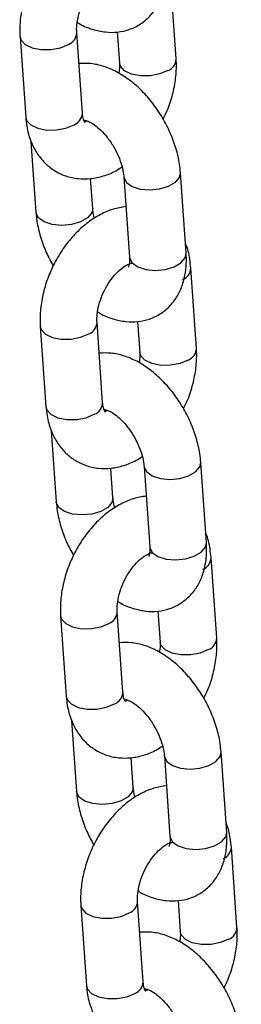
# Model space of a CAD drawing. Units: millimetres. Extents: x 0 to 42.1, y 0 to 29.8.
# Drawn here: x 33.9 to 34, y 24.9 to 25.1 of the extents above; entities that cross this region are included whole.
import ezdxf

# ---------------------------------------------------------------- set-up
doc = ezdxf.new("R2010")
doc.units = ezdxf.units.MM

msp = doc.modelspace()

# ---------------------------------------------------------------- linework, layer by layer
at = {"color": 7, "linetype": 'Continuous', "lineweight": 25}
for p, q in [((33.95206173243379, 25.12229438072669), (33.95087287935065, 25.13925370115123)), ((33.93963436880085, 25.12797075578489), (33.94009110850561, 25.12145523665677)), ((33.91910326554905, 25.12698484351575), (33.92029211863217, 25.11002552309151)), ((33.93226274256035, 25.11086466716143), (33.93107388947723, 25.12782398758567)), ((33.92141743017491, 25.10492100681999), (33.92246709536344, 25.08994724048747)), ((33.93443771929162, 25.09078638455739), (33.93399808517608, 25.09705788768985)), ((33.94100714979089, 25.0974392861576), (33.94219600287401, 25.08047996573336)), ((33.95416662680218, 25.08131910980328), (33.95297777371907, 25.09827843022752)), ((33.95634160353302, 25.06124082719927), (33.95515275044988, 25.07820014762381)), ((33.92338313664828, 25.06593128998833), (33.92457198973139, 25.0489719695641)), ((33.93654261365957, 25.04981111363401), (33.93535376057646, 25.06677043405825)), ((33.94391423990007, 25.06691720225748), (33.94437097960484, 25.06040168312936)), ((33.92569730127414, 25.04386745329257), (33.92674696646266, 25.02889368696006)), ((33.95844649790141, 25.02026555627586), (33.9572576448183, 25.0372248767001)), ((33.93871759039084, 25.02973283102997), (33.93827795627531, 25.03600433416243)), ((33.94528702089011, 25.03638573263018), (33.94647587397323, 25.01942641220595)), ((33.96062147463224, 25.00018727367186), (33.95943262154911, 25.0171465940964)), ((33.9408224847588, 24.9887575601066), (33.93963363167568, 25.00571688053084)), ((33.9481941109993, 25.00586364873006), (33.94865085070406, 24.99934812960194)), ((33.9276630077475, 25.00487773646092), (33.92885186083062, 24.98791841603668)), ((33.92997717237337, 24.98281389976516), (33.93102683756189, 24.96784013343264)), ((33.94299746149007, 24.96867927750256), (33.94255782737453, 24.97495078063502)), ((33.94956689198934, 24.97533217910277), (33.95075574507246, 24.95837285867853)), ((33.96272636900063, 24.95921200274845), (33.96153751591752, 24.97617132317269)), ((33.96490134573147, 24.93913372014444), (33.96371249264833, 24.95609304056898)), ((33.93194287884673, 24.9438241829335), (33.93313173192985, 24.92686486250927)), ((33.94510235585803, 24.92770400657918), (33.94391350277491, 24.94466332700342)), ((33.95247398209852, 24.94481009520265), (33.95293072180328, 24.93829457607452))]:
    msp.add_line(p, q, dxfattribs=at)
at = {"color": 8, "linetype": 'Continuous', "lineweight": 25, "flags": 128}
for points in [[(33.91910207155113, 25.12700335419235), (33.91930053138007, 25.12629767592296), (33.9201762730349, 25.12534468079505), (33.92164451110771, 25.1246401200771), (33.92352815441805, 25.12426897418989), (33.92560000778305, 25.12427600880496), (33.9276101751096, 25.12466037544392), (33.92931620055122, 25.12537571381744)], [(33.95030404350768, 25.11984610695866), (33.94859801806606, 25.11913076858514), (33.94658785073951, 25.11874640194619), (33.94451599737452, 25.11873936733111), (33.94263235406419, 25.11911051321832), (33.94116411599137, 25.11981507393627), (33.94028837433653, 25.12076806906418), (33.94008938412649, 25.1214832091555)], [(33.92029211863217, 25.1100255230915), (33.92048938446309, 25.10933835549892), (33.92136512611793, 25.10838536037101), (33.92283336419074, 25.10768079965306), (33.92471700750107, 25.10730965376585), (33.92678886086606, 25.10731668838093), (33.92879902819262, 25.10770105501988), (33.93050505363423, 25.10841639339341)], [(33.94100717693921, 25.0974388995263), (33.94102494672536, 25.0972866678381), (33.94155975137141, 25.09625119701529), (33.942749821068, 25.095409633857), (33.94445161584616, 25.09486348330027), (33.94645987413983, 25.09467861916257), (33.94853237036007, 25.0948773387872), (33.95041913087592, 25.09543567365465), (33.95189258452355, 25.09628628033975), (33.95277501104719, 25.09732656312267), (33.95297763410204, 25.09828040506883)], [(33.93443587364502, 25.09081025171923), (33.9342349566196, 25.08983451745263), (33.93335253009596, 25.08879423466971), (33.93187907644833, 25.0879436279846), (33.92999231593248, 25.08738529311716), (33.92791981971224, 25.08718657349253), (33.92591156141857, 25.08737143763024), (33.9242097666404, 25.08791758818696), (33.92301969694381, 25.08875915134525), (33.92248489229777, 25.08979462216806), (33.922467011173, 25.08994844777894)], [(33.94219600287401, 25.08047996573336), (33.94221379980834, 25.08032734741395), (33.94274860445438, 25.07929187659114), (33.94393867415097, 25.07845031343285), (33.94564046892913, 25.07790416287612), (33.94764872722281, 25.07771929873842), (33.94972122344305, 25.07791801836305), (33.95160798395889, 25.0784763532305), (33.95308143760653, 25.0793269599156), (33.95396386413017, 25.08036724269852), (33.95416662680218, 25.08131910980327)], [(33.92338194265035, 25.06594980066493), (33.9235804024793, 25.06524412239554), (33.92445614413413, 25.06429112726763), (33.92592438220694, 25.06358656654968), (33.92780802551727, 25.06321542066248), (33.92987987888228, 25.06322245527755), (33.93189004620882, 25.0636068219165), (33.93359607165044, 25.06432216029003)], [(33.95458391460691, 25.05879255343125), (33.95287788916529, 25.05807721505772), (33.95086772183874, 25.05769284841877), (33.94879586847374, 25.0576858138037), (33.94691222516341, 25.0580569596909), (33.9454439870906, 25.05876152040886), (33.94456824543576, 25.05971451553676), (33.94436925522572, 25.06042965562808)], [(33.92457198973139, 25.04897196956409), (33.92476925556232, 25.0482848019715), (33.92564499721715, 25.0473318068436), (33.92711323528997, 25.04662724612564), (33.92899687860029, 25.04625610023844), (33.93106873196529, 25.04626313485351), (33.93307889929184, 25.04664750149247), (33.93478492473346, 25.04736283986599)], [(33.94528704803843, 25.03638534599889), (33.94530481782459, 25.03623311431069), (33.94583962247063, 25.03519764348788), (33.94702969216722, 25.03435608032959), (33.94873148694538, 25.03380992977286), (33.95073974523906, 25.03362506563516), (33.9528122414593, 25.03382378525978), (33.95469900197514, 25.03438212012723), (33.95617245562278, 25.03523272681234), (33.95705488214642, 25.03627300959526), (33.95725750520126, 25.03722685154142)], [(33.93871574474425, 25.02975669819182), (33.93851482771883, 25.02878096392521), (33.93763240119518, 25.0277406811423), (33.93615894754755, 25.02689007445719), (33.9342721870317, 25.02633173958975), (33.93219969081147, 25.02613301996511), (33.93019143251779, 25.02631788410282), (33.92848963773963, 25.02686403465955), (33.92729956804304, 25.02770559781784), (33.926764763397, 25.02874106864064), (33.92674688227222, 25.02889489425153)], [(33.94647587397323, 25.01942641220595), (33.94649367090756, 25.01927379388653), (33.94702847555361, 25.01823832306372), (33.9482185452502, 25.01739675990543), (33.94992034002836, 25.01685060934871), (33.95192859832203, 25.016665745211), (33.95400109454228, 25.01686446483563), (33.95588785505812, 25.01742279970308), (33.95736130870575, 25.01827340638818), (33.9582437352294, 25.0193136891711), (33.95844649790141, 25.02026555627586)], [(33.92766181374958, 25.00489624713752), (33.92786027357852, 25.00419056886812), (33.92873601523335, 25.00323757374022), (33.93020425330617, 25.00253301302226), (33.93208789661649, 25.00216186713506), (33.9341597499815, 25.00216890175013), (33.93616991730805, 25.00255326838908), (33.93787594274967, 25.00326860676261)], [(33.95886378570614, 24.99773899990383), (33.95715776026451, 24.9970236615303), (33.95514759293796, 24.99663929489135), (33.95307573957297, 24.99663226027628), (33.95119209626264, 24.99700340616348), (33.94972385818982, 24.99770796688144), (33.94884811653498, 24.99866096200935), (33.94864912632494, 24.99937610210067)], [(33.92885186083062, 24.98791841603667), (33.92904912666154, 24.98723124844409), (33.92992486831638, 24.98627825331618), (33.93139310638919, 24.98557369259823), (33.93327674969952, 24.98520254671102), (33.93534860306452, 24.9852095813261), (33.93735877039107, 24.98559394796505), (33.93906479583269, 24.98630928633857)], [(33.94956691913766, 24.97533179247147), (33.94958468892381, 24.97517956078327), (33.95011949356986, 24.97414408996046), (33.95130956326645, 24.97330252680217), (33.95301135804461, 24.97275637624544), (33.95501961633828, 24.97257151210774), (33.95709211255852, 24.97277023173237), (33.95897887307437, 24.97332856659982), (33.960452326722, 24.97417917328492), (33.96133475324564, 24.97521945606784), (33.96153737630049, 24.976173298014)], [(33.94299561584347, 24.9687031446644), (33.94279469881806, 24.9677274103978), (33.9419122722944, 24.96668712761488), (33.94043881864678, 24.96583652092977), (33.93855205813093, 24.96527818606233), (33.93647956191069, 24.9650794664377), (33.93447130361702, 24.9652643305754), (33.93276950883886, 24.96581048113213), (33.93157943914227, 24.96665204429042), (33.93104463449622, 24.96768751511323), (33.93102675337145, 24.96784134072411)], [(33.95075574507246, 24.95837285867853), (33.95077354200679, 24.95822024035911), (33.95130834665283, 24.9571847695363), (33.95249841634943, 24.95634320637802), (33.95420021112759, 24.95579705582129), (33.95620846942126, 24.95561219168358), (33.9582809656415, 24.95581091130822), (33.96016772615734, 24.95636924617567), (33.96164117980497, 24.95721985286077), (33.96252360632862, 24.95826013564369), (33.96272636900063, 24.95921200274844)], [(33.9319416848488, 24.9438426936101), (33.93214014467775, 24.94313701534071), (33.93301588633258, 24.9421840202128), (33.93448412440539, 24.94147945949485), (33.93636776771572, 24.94110831360764), (33.93843962108073, 24.94111534822271), (33.94044978840728, 24.94149971486167), (33.94215581384889, 24.94221505323519)], [(33.96314365680536, 24.93668544637642), (33.96143763136374, 24.93597010800289), (33.95942746403719, 24.93558574136394), (33.95735561067219, 24.93557870674886), (33.95547196736186, 24.93594985263607), (33.95400372928904, 24.93665441335402), (33.95312798763421, 24.93760740848193), (33.95292899742417, 24.93832254857325)], [(33.93313173192985, 24.92686486250926), (33.93332899776077, 24.92617769491667), (33.93420473941561, 24.92522469978876), (33.93567297748842, 24.92452013907081), (33.93755662079874, 24.92414899318361), (33.93962847416374, 24.92415602779868), (33.94163864149029, 24.92454039443763), (33.94334466693191, 24.92525573281116)]]:
    msp.add_lwpolyline(points, dxfattribs=at)
at = {"color": 8, "linetype": 'Continuous', "lineweight": 25}
for centre, radius, start, end in [((33.92836082880787, 25.1279167832531), 0.002714731855044716, 290.604870550337, 358.0239464067743), ((33.94934852766376, 25.12238733012114), 0.002714926461160672, 290.6065753869148, 358.0116512907416), ((33.92954995105006, 25.11095717568616), 0.002714368362154098, 290.6016855298159, 358.0469214418531), ((33.95243972783, 25.07829290269965), 0.002714680469751032, 290.604420350892, 358.0271935082986), ((33.9326406999071, 25.06686322972567), 0.00271473185503889, 290.604870550223, 358.023946406919), ((33.95362839876293, 25.06133377659377), 0.002714926461221105, 290.6065753876946, 358.0116512898091), ((33.93382982214931, 25.04990362215872), 0.002714368362122965, 290.6016855294391, 358.0469214422824), ((33.9567195989292, 25.01723934917225), 0.002714680469769334, 290.6044203510672, 358.0271935079393), ((33.9369205710063, 25.00580967619827), 0.002714731855065693, 290.6048705506525, 358.023946406565), ((33.95790826986217, 25.00028022306634), 0.002714926461206127, 290.6065753874931, 358.0116512900984), ((33.93810969324851, 24.98885006863132), 0.002714368362152097, 290.6016855298423, 358.0469214418531), ((33.96099947002838, 24.95618579564487), 0.002714680469826743, 290.6044203517332, 358.0271935071563), ((33.94120044210555, 24.94475612267084), 0.002714731855033064, 290.604870550109, 358.0239464069138), ((33.9621881409614, 24.93922666953892), 0.00271492646119704, 290.6065753874319, 358.011651290243), ((33.94238956434776, 24.92779651510389), 0.002714368362123319, 290.6016855295795, 358.0469214422824)]:
    msp.add_arc(centre, radius, start, end, dxfattribs=at)
at = {"color": 7, "linetype": 'Continuous', "lineweight": 25}
for points, knots in [([(33.93716691280721, 25.1522213365524), (33.93626886614044, 25.15207079792943), (33.93443695488514, 25.15176371656274), (33.93175397542579, 25.1506063283954), (33.92913125841084, 25.14894531308893), (33.92664927517375, 25.14675284270997), (33.92440034231933, 25.14411511188034), (33.92246730710563, 25.14112603965393), (33.92091176500753, 25.13788638967594), (33.9197804609674, 25.13448623614557), (33.91913765828069, 25.13108919097069), (33.91901201209139, 25.12858482777858), (33.91908760799873, 25.12725937376534), (33.91910326554937, 25.12698484351553)], [0, 0, 0, 0, 0.08832349768614696, 0.1801697122273093, 0.2760808262566999, 0.3750625731289908, 0.4753015845399219, 0.5755935899427385, 0.6759341445811132, 0.7767429063023475, 0.8784131639765358, 0.974816731374055, 1, 1, 1, 1]), ([(33.9312025608433, 25.13001278201375), (33.931370251353, 25.12990268826249), (33.93239373877932, 25.12923073866718), (33.93437767356506, 25.12850236596952), (33.93706298985201, 25.12788661349229), (33.93968091499547, 25.12787614510727), (33.94222794252327, 25.12842441821355), (33.94458139059344, 25.12957107978221), (33.94658856956117, 25.13126858618906), (33.94812575411492, 25.13334763225071), (33.94920895994032, 25.13574288114385), (33.94984067229623, 25.13843707030683), (33.94997937610758, 25.14069563372526), (33.94990494328551, 25.14204335021097), (33.94988675570297, 25.14237266333052)], [0, 0, 0, 0, 0.01995341218909649, 0.1217842710539211, 0.2185897021507869, 0.3105147068875479, 0.3993059670590343, 0.4950494819207578, 0.5870641306302399, 0.6775345464187024, 0.7694686486024642, 0.8655549238989632, 0.9671484856882511, 1, 1, 1, 1]), ([(33.93107388947755, 25.12782398758545), (33.93106288699391, 25.12808461458074), (33.93103039472564, 25.12885429191162), (33.93119592016941, 25.1304302805887), (33.93172710105554, 25.1324855183635), (33.93260324894258, 25.13458661394256), (33.93376267515633, 25.13654215124785), (33.93509152370871, 25.13818244859892), (33.93644076004193, 25.13938023841133), (33.9375906424485, 25.14007100095395), (33.9383023174287, 25.14028034098186), (33.93839505865361, 25.14027973754185), (33.93842675166876, 25.14027953132467)], [0, 0, 0, 0, 0.05564725421003743, 0.1643361235275935, 0.2756217623390541, 0.3891691124028489, 0.503580367791678, 0.6169660955991093, 0.7278855552664429, 0.8361567454765939, 0.9440088617129152, 1, 1, 1, 1]), ([(33.94931615344606, 25.10961399301323), (33.94961595943637, 25.11020852690011), (33.950454959723, 25.11187231654275), (33.9513724074614, 25.11479894105328), (33.95203052774119, 25.11818846864224), (33.95215282249769, 25.12069447665439), (33.95207736194878, 25.12201986423627), (33.95206173243381, 25.1222943807267)], [0, 0, 0, 0, 0.1474601612247572, 0.4126639277674063, 0.6801340843309436, 0.9337488371107631, 1, 1, 1, 1]), ([(33.95297777371912, 25.09827843022747), (33.95291837236288, 25.09889364401063), (33.95275316993001, 25.10060462874469), (33.95208036399002, 25.10345947347867), (33.95086205708691, 25.10676274531306), (33.94922654038407, 25.10994017417909), (33.94723032229433, 25.1129039086274), (33.94491470041404, 25.11557339498704), (33.94231698767911, 25.11786720088233), (33.93957364476384, 25.11963307530636), (33.93679682539804, 25.12079527893711), (33.93411891442945, 25.12140989134986), (33.93237081011218, 25.12134139125073), (33.931530629182, 25.12130846845748)], [0, 0, 0, 0, 0.05478304719815409, 0.1523583508791671, 0.2494112646812948, 0.3461539054497669, 0.4430430269416238, 0.5406397202425232, 0.6396315070083707, 0.7406997056686092, 0.8323133323158826, 0.9194057591185641, 1, 1, 1, 1]), ([(33.94009110850563, 25.12145523665678), (33.94010485724374, 25.1211966224437), (33.94013914557214, 25.120551657866), (33.94002863550902, 25.11974790866511), (33.93996243713991, 25.11926644222871)], [0, 0, 0, 0, 0.4009742891709975, 1, 1, 1, 1]), ([(33.92029211863239, 25.11002552309125), (33.92035489344218, 25.10939447852732), (33.92052923952505, 25.10764186233959), (33.92124786512029, 25.10507371656453), (33.92254331184559, 25.10248418363116), (33.9242027652633, 25.1003936651798), (33.9262681820645, 25.09870921612906), (33.9286805955583, 25.09753576774311), (33.93132413068904, 25.09695563140673), (33.93402328191969, 25.09696407521462), (33.93672036820899, 25.09755622439337), (33.93895283999164, 25.09842108314663), (33.94020655485976, 25.09925939850324), (33.9406305896224, 25.09954293574309)], [0, 0, 0, 0, 0.06414967377892142, 0.1781645277219751, 0.276141988735101, 0.370413555731926, 0.4624259851529949, 0.5606166319849981, 0.6562712991858185, 0.7511652186378216, 0.8479451728026072, 0.9485716136893021, 1, 1, 1, 1]), ([(33.93278629365633, 25.10890601642255), (33.9327957628422, 25.10889913567121), (33.93283663373357, 25.10886943697861), (33.93263318768368, 25.10910938887782), (33.93237218672422, 25.10984275532568), (33.93229185484342, 25.11059283734932), (33.93226274256057, 25.11086466716116)], [0, 0, 0, 0, 0.1026589285505148, 0.4430963728096571, 0.798178061305595, 0.9999999999999999, 0.9999999999999999, 0.9999999999999999, 0.9999999999999999]), ([(33.93270941115023, 25.10937159012066), (33.9327491890848, 25.10937349963038), (33.93283132692536, 25.10937744259544), (33.93364425959956, 25.10912657229085), (33.93481319756299, 25.10843511575674), (33.93617181620085, 25.10729930435328), (33.93756360163486, 25.10574798014158), (33.93885221992179, 25.10386794648404), (33.93991061548645, 25.10180074418536), (33.94064222801813, 25.09973799250254), (33.94093473454194, 25.0982844597129), (33.9409937925321, 25.09759518152636), (33.94100714979095, 25.09743928615755)], [0, 0, 0, 0, 0.09769440904725658, 0.2017301270813498, 0.3041468729397819, 0.4092295308488114, 0.518276126023058, 0.6304269109398161, 0.7440493929399958, 0.8571288673243708, 0.9676865620364802, 1, 1, 1, 1]), ([(33.93307343552192, 25.10908527617763), (33.93299400494253, 25.10905539892751), (33.93285430438134, 25.10900285155041), (33.93283027300652, 25.10900666520815), (33.93281990532788, 25.10900831050635)], [0, 0, 0, 0, 0.5685773823540661, 1, 1, 1, 1]), ([(33.94144678390644, 25.09116778302499), (33.94054873723967, 25.09101724440201), (33.93871682598436, 25.09071016303533), (33.93603384652502, 25.08955277486799), (33.93341112951006, 25.08789175956151), (33.93092914627297, 25.08569928918256), (33.92868021341855, 25.08306155835293), (33.92674717820486, 25.08007248612651), (33.92519163610676, 25.07683283614853), (33.92406033206663, 25.07343268261816), (33.92341752937992, 25.07003563744328), (33.92329188319061, 25.06753127425117), (33.92336747909796, 25.06620582023793), (33.9233831366486, 25.06593128998812)], [0, 0, 0, 0, 0.08832349768614572, 0.1801697122273083, 0.276080826256699, 0.3750625731289901, 0.4753015845399213, 0.575593589942738, 0.6759341445811129, 0.7767429063023475, 0.8784131639765359, 0.974816731374055, 1, 1, 1, 1]), ([(33.93481427946018, 25.08868273497183), (33.93467967152193, 25.08924968878463), (33.93450078078391, 25.09000315687362), (33.93445023215253, 25.09063097404127), (33.93443771929162, 25.09078638455741)], [0, 0, 0, 0, 0.752458957557268, 1, 1, 1, 1]), ([(33.92246709536344, 25.08994724048749), (33.92252630836139, 25.08933192211756), (33.9226909869468, 25.08762064651493), (33.92337009012112, 25.08476929834768), (33.92452626281804, 25.0815521766857), (33.92561246328255, 25.07955900014691), (33.92612871563647, 25.07861167770182)], [0, 0, 0, 0, 0.1624064378049578, 0.4516721559249229, 0.7393892292776131, 1, 1, 1, 1]), ([(33.95515275045003, 25.07820014762357), (33.95508484590226, 25.07882822519784), (33.95489625286708, 25.0805726010894), (33.95453262948448, 25.08231114773858), (33.9540368146277, 25.08328622544817), (33.95402743890762, 25.08330466389457)], [0, 0, 0, 0, 0.3556716398494335, 0.9878159311653437, 1, 1, 1, 1]), ([(33.93548243194252, 25.06895922848634), (33.93565012245223, 25.06884913473507), (33.93667360987855, 25.06817718513976), (33.93865754466429, 25.06744881244211), (33.94134286095124, 25.06683305996487), (33.9439607860947, 25.06682259157985), (33.9465078136225, 25.06737086468613), (33.94886126169267, 25.06851752625479), (33.9508684406604, 25.07021503266164), (33.95240562521415, 25.0722940787233), (33.95348883103955, 25.07468932761644), (33.95412054339545, 25.07738351677942), (33.9542592472068, 25.07964208019784), (33.95418481438474, 25.08098979668355), (33.95416662680219, 25.0813191098031)], [0, 0, 0, 0, 0.01995341218909652, 0.1217842710539211, 0.218589702150787, 0.3105147068875479, 0.3993059670590343, 0.4950494819207578, 0.5870641306302399, 0.6775345464187024, 0.7694686486024642, 0.8655549238989632, 0.9671484856882511, 1, 1, 1, 1]), ([(33.94219600287401, 25.08047996573318), (33.94220611746774, 25.08022853775007), (33.94223515866998, 25.07950663323263), (33.9421203703122, 25.07870007926224), (33.94194418471418, 25.07837237519582), (33.94198979424583, 25.07842763855509), (33.94199721649294, 25.07843663181358)], [0, 0, 0, 0, 0.1946054579453723, 0.5587546679238566, 0.9281941347021565, 1, 1, 1, 1]), ([(33.93535376057677, 25.06677043405803), (33.93534275809313, 25.06703106105332), (33.93531026582487, 25.0678007383842), (33.93547579126864, 25.06937672706128), (33.93600697215476, 25.07143196483608), (33.9368831200418, 25.07353306041515), (33.93804254625556, 25.07548859772044), (33.93937139480794, 25.07712889507151), (33.94072063114116, 25.07832668488391), (33.94187051354773, 25.07901744742653), (33.94258218852792, 25.07922678745445), (33.94267492975283, 25.07922618401444), (33.94270662276799, 25.07922597779726)], [0, 0, 0, 0, 0.05564725421003743, 0.1643361235275935, 0.2756217623390541, 0.3891691124028489, 0.503580367791678, 0.6169660955991093, 0.7278855552664429, 0.8361567454765939, 0.9440088617129152, 1, 1, 1, 1]), ([(33.95725764481835, 25.03722487670005), (33.9571982434621, 25.03784009048322), (33.95703304102924, 25.03955107521728), (33.95636023508925, 25.04240591995125), (33.95514192818614, 25.04570919178564), (33.9535064114833, 25.04888662065167), (33.95151019339356, 25.05185035509998), (33.94919457151326, 25.05451984145962), (33.94659685877834, 25.05681364735491), (33.94385351586307, 25.05857952177894), (33.94107669649727, 25.05974172540969), (33.93839878552867, 25.06035633782244), (33.9366506812114, 25.06028783772331), (33.93581050028123, 25.06025491493007)], [0, 0, 0, 0, 0.05478304719815409, 0.1523583508791671, 0.2494112646812948, 0.3461539054497669, 0.4430430269416238, 0.5406397202425232, 0.6396315070083707, 0.7406997056686092, 0.8323133323158826, 0.9194057591185641, 1, 1, 1, 1]), ([(33.94437097960486, 25.06040168312936), (33.94438472834296, 25.06014306891628), (33.94441901667136, 25.05949810433858), (33.94430850660825, 25.05869435513769), (33.94424230823914, 25.05821288870129)], [0, 0, 0, 0, 0.4009742891709975, 1, 1, 1, 1]), ([(33.95359602454528, 25.04856043948582), (33.9538958305356, 25.04915497337269), (33.95473483082223, 25.05081876301533), (33.95565227856062, 25.05374538752586), (33.95631039884042, 25.05713491511483), (33.95643269359692, 25.05964092312697), (33.95635723304801, 25.06096631070885), (33.95634160353303, 25.06124082719928)], [0, 0, 0, 0, 0.1474601612247572, 0.4126639277674063, 0.6801340843309436, 0.9337488371107631, 1, 1, 1, 1]), ([(33.93706616475555, 25.04785246289514), (33.93707563394143, 25.0478455821438), (33.9371165048328, 25.0478158834512), (33.93691305878291, 25.0480558353504), (33.93665205782344, 25.04878920179826), (33.93657172594265, 25.04953928382191), (33.9365426136598, 25.04981111363375)], [0, 0, 0, 0, 0.1026589285505148, 0.4430963728096571, 0.798178061305595, 0.9999999999999999, 0.9999999999999999, 0.9999999999999999, 0.9999999999999999]), ([(33.92457198973161, 25.04897196956383), (33.92463476454141, 25.04834092499991), (33.92480911062427, 25.04658830881217), (33.92552773621952, 25.04402016303712), (33.92682318294481, 25.04143063010375), (33.92848263636253, 25.03934011165238), (33.93054805316373, 25.03765566260164), (33.93296046665753, 25.0364822142157), (33.93560400178826, 25.03590207787931), (33.93830315301891, 25.03591052168721), (33.94100023930822, 25.03650267086595), (33.94323271109087, 25.03736752961921), (33.94448642595898, 25.03820584497582), (33.94491046072163, 25.03848938221567)], [0, 0, 0, 0, 0.06414967377892142, 0.1781645277219751, 0.276141988735101, 0.370413555731926, 0.4624259851529949, 0.5606166319849981, 0.6562712991858185, 0.7511652186378216, 0.8479451728026072, 0.9485716136893021, 1, 1, 1, 1]), ([(33.93698928224946, 25.04831803659324), (33.93702906018402, 25.04831994610297), (33.93711119802459, 25.04832388906803), (33.93792413069878, 25.04807301876343), (33.93909306866222, 25.04738156222932), (33.94045168730008, 25.04624575082586), (33.94184347273409, 25.04469442661417), (33.94313209102102, 25.04281439295662), (33.94419048658568, 25.04074719065795), (33.94492209911736, 25.03868443897512), (33.94521460564117, 25.03723090618549), (33.94527366363132, 25.03654162799894), (33.94528702089017, 25.03638573263013)], [0, 0, 0, 0, 0.09769440904725658, 0.2017301270813498, 0.3041468729397819, 0.4092295308488113, 0.5182761260230578, 0.630426910939816, 0.7440493929399957, 0.8571288673243707, 0.9676865620364802, 1, 1, 1, 1]), ([(33.93735330662115, 25.04803172265021), (33.93727887389727, 25.04800428065807), (33.93706033777296, 25.04792371036191), (33.93703489467295, 25.04793722668478), (33.93701811741364, 25.04794613939014)], [0, 0, 0, 0, 0.3405968881158564, 0.9999999999999999, 0.9999999999999999, 0.9999999999999999, 0.9999999999999999]), ([(33.92674696646267, 25.02889368696008), (33.92680617946061, 25.02827836859015), (33.92697085804603, 25.02656709298751), (33.92764996122034, 25.02371574482026), (33.92880613391726, 25.02049862315829), (33.92989233438178, 25.01850544661949), (33.93040858673569, 25.0175581241744)], [0, 0, 0, 0, 0.1624064378049414, 0.4516721559248772, 0.7393892292775383, 1, 1, 1, 1]), ([(33.94572665500566, 25.03011422949757), (33.94482860833889, 25.0299636908746), (33.94299669708359, 25.02965660950791), (33.94031371762424, 25.02849922134057), (33.93769100060929, 25.0268382060341), (33.9352090173722, 25.02464573565514), (33.93296008451777, 25.02200800482551), (33.93102704930408, 25.01901893259909), (33.92947150720599, 25.01577928262111), (33.92834020316585, 25.01237912909074), (33.92769740047914, 25.00898208391586), (33.92757175428984, 25.00647772072375), (33.92764735019719, 25.00515226671051), (33.92766300774782, 25.0048777364607)], [0, 0, 0, 0, 0.088323497686129, 0.1801697122272932, 0.2760808262566857, 0.3750625731289786, 0.4753015845399117, 0.5755935899427302, 0.675934144581107, 0.7767429063023434, 0.8784131639765337, 0.9748167313740546, 1, 1, 1, 1]), ([(33.9390941505594, 25.02762918144442), (33.93895954262116, 25.02819613525721), (33.93878065188314, 25.02894960334621), (33.93873010325176, 25.02957742051385), (33.93871759039085, 25.02973283102999)], [0, 0, 0, 0, 0.7524589575573608, 1, 1, 1, 1]), ([(33.95943262154925, 25.01714659409615), (33.95936471700148, 25.01777467167042), (33.95917612396631, 25.019519047562), (33.95881250058368, 25.02125759421114), (33.95831668572693, 25.02223267192076), (33.95830731000684, 25.02225111036715)], [0, 0, 0, 0, 0.3556716398493112, 0.9878159311650041, 1, 1, 1, 1]), ([(33.93976230304175, 25.00790567495892), (33.93992999355145, 25.00779558120766), (33.94095348097777, 25.00712363161235), (33.94293741576351, 25.00639525891469), (33.94562273205046, 25.00577950643745), (33.94824065719392, 25.00576903805244), (33.95078768472172, 25.00631731115871), (33.95314113279189, 25.00746397272738), (33.95514831175962, 25.00916147913422), (33.95668549631338, 25.01124052519588), (33.95776870213877, 25.01363577408902), (33.95840041449468, 25.016329963252), (33.95853911830603, 25.01858852667043), (33.95846468548396, 25.01993624315613), (33.95844649790142, 25.02026555627568)], [0, 0, 0, 0, 0.01995341218907042, 0.1217842710538977, 0.2185897021507662, 0.3105147068875296, 0.3993059670590184, 0.4950494819207445, 0.587064130630229, 0.677534546418694, 0.7694686486024583, 0.8655549238989598, 0.9671484856882504, 1, 1, 1, 1]), ([(33.939633631676, 25.00571688053062), (33.93962262919236, 25.0059775075259), (33.9395901369241, 25.00674718485679), (33.93975566236787, 25.00832317353387), (33.94028684325399, 25.01037841130866), (33.94116299114103, 25.01247950688773), (33.94232241735479, 25.01443504419302), (33.94365126590716, 25.01607534154409), (33.94500050224038, 25.0172731313565), (33.94615038464696, 25.01796389389911), (33.94686205962715, 25.01817323392703), (33.94695480085205, 25.01817263048702), (33.94698649386721, 25.01817242426984)], [0, 0, 0, 0, 0.05564725421003743, 0.1643361235275935, 0.2756217623390541, 0.3891691124028489, 0.503580367791678, 0.6169660955991093, 0.7278855552664429, 0.8361567454765939, 0.9440088617129152, 1, 1, 1, 1]), ([(33.94647587397323, 25.01942641220576), (33.94648598856696, 25.01917498422266), (33.94651502976921, 25.01845307970522), (33.94640024141143, 25.01764652573483), (33.94622405581341, 25.0173188216684), (33.94626966534506, 25.01737408502767), (33.94627708759216, 25.01738307828617)], [0, 0, 0, 0, 0.1946054579453723, 0.5587546679238566, 0.9281941347021565, 1, 1, 1, 1]), ([(33.96153751591758, 24.97617132317264), (33.96147811456133, 24.9767865369558), (33.96131291212846, 24.97849752168986), (33.96064010618848, 24.98135236642384), (33.95942179928536, 24.98465563825823), (33.95778628258252, 24.98783306712426), (33.95579006449278, 24.99079680157256), (33.95347444261249, 24.99346628793221), (33.95087672987757, 24.9957600938275), (33.94813338696229, 24.99752596825152), (33.9453565675965, 24.99868817188228), (33.9426786566279, 24.99930278429503), (33.94093055231062, 24.99923428419589), (33.94009037138045, 24.99920136140265)], [0, 0, 0, 0, 0.05478304719815579, 0.1523583508791718, 0.2494112646813026, 0.3461539054497776, 0.4430430269416376, 0.54063972024254, 0.6396315070083906, 0.7406997056686322, 0.8323133323159084, 0.9194057591185927, 1, 1, 1, 1]), ([(33.94865085070408, 24.99934812960194), (33.94866459944219, 24.99908951538886), (33.94869888777059, 24.99844455081116), (33.94858837770748, 24.99764080161027), (33.94852217933836, 24.99715933517388)], [0, 0, 0, 0, 0.4009742891709975, 1, 1, 1, 1]), ([(33.95787589564451, 24.9875068859584), (33.95817570163483, 24.98810141984528), (33.95901470192145, 24.98976520948792), (33.95993214965985, 24.99269183399844), (33.96059026993964, 24.99608136158741), (33.96071256469614, 24.99858736959956), (33.96063710414723, 24.99991275718143), (33.96062147463226, 25.00018727367187)], [0, 0, 0, 0, 0.1474601612248126, 0.4126639277674444, 0.6801340843309642, 0.9337488371107673, 0.9999999999999999, 0.9999999999999999, 0.9999999999999999, 0.9999999999999999]), ([(33.92885186083084, 24.98791841603641), (33.92891463564063, 24.98728737147249), (33.9290889817235, 24.98553475528475), (33.92980760731874, 24.9829666095097), (33.93110305404404, 24.98037707657633), (33.93276250746175, 24.97828655812496), (33.93482792426296, 24.97660210907422), (33.93724033775676, 24.97542866068828), (33.93988387288749, 24.97484852435189), (33.94258302411814, 24.97485696815979), (33.94528011040744, 24.97544911733853), (33.9475125821901, 24.9763139760918), (33.9487662970582, 24.97715229144841), (33.94919033182085, 24.97743582868826)], [0, 0, 0, 0, 0.06414967377892263, 0.1781645277219785, 0.2761419887351063, 0.3704135557319329, 0.4624259851530035, 0.5606166319850087, 0.6562712991858308, 0.7511652186378357, 0.847945172802623, 0.94857161368932, 1, 1, 1, 1]), ([(33.94134603585478, 24.98679890936772), (33.94135550504065, 24.98679202861638), (33.94139637593202, 24.98676232992377), (33.94119292988213, 24.98700228182298), (33.94093192892267, 24.98773564827085), (33.94085159704188, 24.98848573029449), (33.94082248475902, 24.98875756010633)], [0, 0, 0, 0, 0.1026589285505148, 0.4430963728096571, 0.798178061305595, 0.9999999999999999, 0.9999999999999999, 0.9999999999999999, 0.9999999999999999]), ([(33.94126915334868, 24.98726448306583), (33.94130893128325, 24.98726639257555), (33.94139106912381, 24.98727033554061), (33.94220400179801, 24.98701946523602), (33.94337293976145, 24.98632800870191), (33.9447315583993, 24.98519219729845), (33.94612334383331, 24.98364087308675), (33.94741196212024, 24.9817608394292), (33.9484703576849, 24.97969363713053), (33.94920197021658, 24.9776308854477), (33.94949447674039, 24.97617735265807), (33.94955353473055, 24.97548807447153), (33.9495668919894, 24.97533217910272)], [0, 0, 0, 0, 0.09769440904725658, 0.2017301270813498, 0.3041468729397819, 0.4092295308488113, 0.5182761260230578, 0.630426910939816, 0.7440493929399957, 0.8571288673243707, 0.9676865620364802, 1, 1, 1, 1]), ([(33.94163317772038, 24.9869781691228), (33.94155874499649, 24.98695072713065), (33.94134020887218, 24.9868701568345), (33.94131476577218, 24.98688367315736), (33.94129798851287, 24.98689258586272)], [0, 0, 0, 0, 0.3405968881158564, 0.9999999999999999, 0.9999999999999999, 0.9999999999999999, 0.9999999999999999]), ([(33.95000652610489, 24.96906067597015), (33.94910847943812, 24.96891013734718), (33.94727656818282, 24.96860305598049), (33.94459358872347, 24.96744566781316), (33.94197087170851, 24.96578465250668), (33.93948888847143, 24.96359218212773), (33.937239955617, 24.9609544512981), (33.93530692040331, 24.95796537907168), (33.93375137830521, 24.9547257290937), (33.93262007426508, 24.95132557556332), (33.93197727157837, 24.94792853038845), (33.93185162538906, 24.94542416719634), (33.93192722129641, 24.9440987131831), (33.93194287884705, 24.94382418293329)], [0, 0, 0, 0, 0.08832349768612896, 0.1801697122272932, 0.2760808262566856, 0.3750625731289784, 0.4753015845399116, 0.5755935899427301, 0.6759341445811068, 0.7767429063023432, 0.8784131639765335, 0.9748167313740546, 1, 1, 1, 1]), ([(33.94337402165863, 24.966575627917), (33.94323941372038, 24.9671425817298), (33.94306052298236, 24.96789604981879), (33.94300997435098, 24.96852386698644), (33.94299746149008, 24.96867927750258)], [0, 0, 0, 0, 0.7524589575573608, 1, 1, 1, 1]), ([(33.93102683756189, 24.96784013343266), (33.93108605055984, 24.96722481506273), (33.93125072914525, 24.9655135394601), (33.93192983231957, 24.96266219129285), (33.93308600501649, 24.95944506963087), (33.934172205481, 24.95745189309207), (33.93468845783492, 24.95650457064698)], [0, 0, 0, 0, 0.1624064378049414, 0.4516721559248772, 0.7393892292775383, 1, 1, 1, 1]), ([(33.96371249264848, 24.95609304056874), (33.96364458810071, 24.956721118143), (33.96345599506553, 24.95846549403458), (33.96309237168293, 24.96020404068372), (33.96259655682615, 24.96117911839334), (33.96258718110607, 24.96119755683974)], [0, 0, 0, 0, 0.3556716398493112, 0.9878159311650041, 1, 1, 1, 1]), ([(33.94404217414097, 24.9468521214315), (33.94420986465068, 24.94674202768024), (33.945233352077, 24.94607007808493), (33.94721728686274, 24.94534170538727), (33.94990260314969, 24.94472595291004), (33.95252052829314, 24.94471548452502), (33.95506755582095, 24.9452637576313), (33.95742100389112, 24.94641041919996), (33.95942818285885, 24.94810792560681), (33.9609653674126, 24.95018697166847), (33.962048573238, 24.95258222056161), (33.9626802855939, 24.95527640972458), (33.96281898940525, 24.95753497314301), (33.96274455658318, 24.95888268962872), (33.96272636900064, 24.95921200274827)], [0, 0, 0, 0, 0.01995341218907042, 0.1217842710538977, 0.2185897021507662, 0.3105147068875296, 0.3993059670590184, 0.4950494819207445, 0.587064130630229, 0.677534546418694, 0.7694686486024583, 0.8655549238989598, 0.9671484856882504, 1, 1, 1, 1]), ([(33.95075574507246, 24.95837285867835), (33.95076585966619, 24.95812143069524), (33.95079490086844, 24.9573995261778), (33.95068011251065, 24.95659297220741), (33.95050392691263, 24.95626526814099), (33.95054953644429, 24.95632053150026), (33.95055695869139, 24.95632952475875)], [0, 0, 0, 0, 0.1946054579453723, 0.5587546679238566, 0.9281941347021565, 1, 1, 1, 1]), ([(33.94391350277523, 24.9446633270032), (33.94390250029159, 24.94492395399849), (33.94387000802332, 24.94569363132937), (33.94403553346709, 24.94726962000645), (33.94456671435321, 24.94932485778125), (33.94544286224025, 24.95142595336031), (33.94660228845401, 24.95338149066561), (33.94793113700639, 24.95502178801668), (33.94928037333961, 24.95621957782908), (33.95043025574618, 24.9569103403717), (33.95114193072637, 24.95711968039961), (33.95123467195128, 24.9571190769596), (33.95126636496644, 24.95711887074243)], [0, 0, 0, 0, 0.05564725421003743, 0.1643361235275935, 0.2756217623390541, 0.389169112402849, 0.503580367791678, 0.6169660955991093, 0.7278855552664429, 0.8361567454765939, 0.9440088617129152, 1, 1, 1, 1]), ([(33.96215576674373, 24.92645333243099), (33.96245557273405, 24.92704786631786), (33.96329457302068, 24.9287116559605), (33.96421202075908, 24.93163828047103), (33.96487014103887, 24.93502780806), (33.96499243579537, 24.93753381607214), (33.96491697524646, 24.93885920365402), (33.96490134573149, 24.93913372014445)], [0, 0, 0, 0, 0.1474601612248124, 0.4126639277674443, 0.6801340843309642, 0.9337488371107673, 1, 1, 1, 1]), ([(33.9658173870168, 24.91511776964522), (33.96575798566056, 24.91573298342839), (33.96559278322769, 24.91744396816245), (33.9649199772877, 24.92029881289642), (33.96370167038459, 24.92360208473081), (33.96206615368175, 24.92677951359684), (33.96006993559201, 24.92974324804515), (33.95775431371171, 24.93241273440479), (33.95515660097679, 24.93470654030008), (33.95241325806152, 24.93647241472411), (33.94963643869572, 24.93763461835486), (33.94695852772712, 24.93824923076761), (33.94521042340985, 24.93818073066848), (33.94437024247968, 24.93814780787524)], [0, 0, 0, 0, 0.05478304719815579, 0.1523583508791718, 0.2494112646813026, 0.3461539054497776, 0.4430430269416376, 0.54063972024254, 0.6396315070083906, 0.7406997056686322, 0.8323133323159084, 0.9194057591185927, 1, 1, 1, 1]), ([(33.95293072180331, 24.93829457607453), (33.95294447054141, 24.93803596186145), (33.95297875886982, 24.93739099728375), (33.9528682488067, 24.93658724808285), (33.95280205043759, 24.93610578164646)], [0, 0, 0, 0, 0.4009742891709975, 1, 1, 1, 1]), ([(33.93313173193006, 24.926864862509), (33.93319450673986, 24.92623381794507), (33.93336885282272, 24.92448120175734), (33.93408747841796, 24.92191305598228), (33.93538292514327, 24.91932352304892), (33.93704237856097, 24.91723300459755), (33.93910779536218, 24.91554855554681), (33.94152020885598, 24.91437510716086), (33.94416374398672, 24.91379497082448), (33.94686289521736, 24.91380341463237), (33.94955998150667, 24.91439556381112), (33.95179245328932, 24.91526042256438), (33.95304616815743, 24.91609873792099), (33.95347020292008, 24.91638227516084)], [0, 0, 0, 0, 0.06414967377892261, 0.1781645277219784, 0.2761419887351062, 0.3704135557319329, 0.4624259851530034, 0.5606166319850086, 0.6562712991858306, 0.7511652186378357, 0.8479451728026229, 0.9485716136893199, 1, 1, 1, 1]), ([(33.945625906954, 24.9257453558403), (33.94563537613988, 24.92573847508896), (33.94567624703125, 24.92570877639636), (33.94547280098135, 24.92594872829557), (33.94521180002189, 24.92668209474343), (33.9451314681411, 24.92743217676708), (33.94510235585824, 24.92770400657892)], [0, 0, 0, 0, 0.1026589285505148, 0.4430963728096573, 0.7981780613055951, 1, 1, 1, 1]), ([(33.94554902444791, 24.92621092953841), (33.94558880238247, 24.92621283904814), (33.94567094022304, 24.92621678201319), (33.94648387289724, 24.9259659117086), (33.94765281086067, 24.92527445517449), (33.94901142949853, 24.92413864377103), (33.95040321493254, 24.92258731955933), (33.95169183321947, 24.92070728590179), (33.95275022878413, 24.91864008360312), (33.9534818413158, 24.91657733192028), (33.95377434783961, 24.91512379913066), (33.95383340582978, 24.91443452094411), (33.95384676308862, 24.9142786255753)], [0, 0, 0, 0, 0.09769440904725658, 0.2017301270813498, 0.3041468729397819, 0.4092295308488113, 0.5182761260230578, 0.630426910939816, 0.7440493929399957, 0.8571288673243707, 0.9676865620364802, 1, 1, 1, 1]), ([(33.9459130488196, 24.92592461559538), (33.94583361824021, 24.92589473834526), (33.94569391767902, 24.92584219096816), (33.9456698863042, 24.92584600462589), (33.94565951862555, 24.9258476499241)], [0, 0, 0, 0, 0.5685773823540661, 1, 1, 1, 1])]:
    msp.add_open_spline(points, degree=3, knots=knots, dxfattribs=at)

doc.saveas('drawing.dxf')
